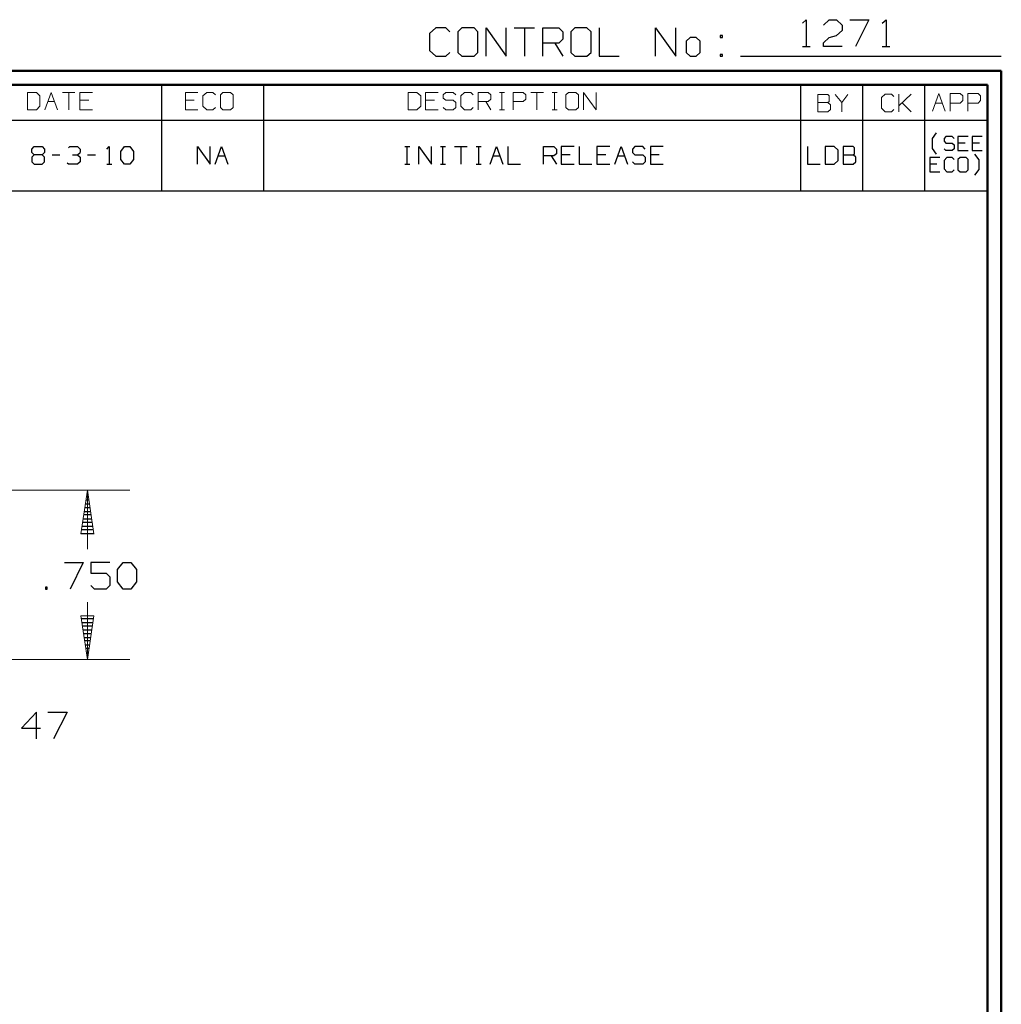
# Model space of a CAD drawing. Units: inches. Extents: x -3.57 to 3.55, y -2.65 to 2.9.
# Drawn here: x 0.91 to 3.55, y 0.24 to 2.9 of the extents above; entities that cross this region are included whole.
import ezdxf

# ---------------------------------------------------------------- set-up
doc = ezdxf.new("R2010")
doc.units = ezdxf.units.IN
doc.header["$MEASUREMENT"] = 0
doc.layers.add('Layer 1', color=7, linetype='Continuous')

msp = doc.modelspace()

# ---------------------------------------------------------------- linework, layer by layer
at = {"layer": 'Layer 1', "lineweight": 25}
for points in [[(3.0167, 2.8875), (3.0167, 2.8875), (3.0264, 2.8972), (3.0264, 2.8972)], [(3.0264, 2.8972), (3.0264, 2.8972), (3.0264, 2.825), (3.0264, 2.825)], [(3.0729, 2.8826), (3.0729, 2.8826), (3.0882, 2.8972), (3.0882, 2.8972)], [(3.0882, 2.8972), (3.0882, 2.8972), (3.1083, 2.8972), (3.1083, 2.8972)], [(3.1083, 2.8972), (3.1083, 2.8972), (3.1236, 2.8826), (3.1236, 2.8826)], [(3.1444, 2.8972), (3.1444, 2.8972), (3.1951, 2.8972), (3.1951, 2.8972)], [(3.1951, 2.8972), (3.1951, 2.8972), (3.1597, 2.825), (3.1597, 2.825)], [(3.2313, 2.8875), (3.2313, 2.8875), (3.2417, 2.8972), (3.2417, 2.8972)], [(3.2417, 2.8972), (3.2417, 2.8972), (3.2417, 2.825), (3.2417, 2.825)], [(2.0285, 2.875), (2.0285, 2.875), (2.0118, 2.8597), (2.0118, 2.8597)], [(2.0556, 2.875), (2.0556, 2.875), (2.0285, 2.875), (2.0285, 2.875)], [(2.0667, 2.8646), (2.0667, 2.8646), (2.0556, 2.875), (2.0556, 2.875)], [(2.0993, 2.875), (2.0993, 2.875), (2.0882, 2.8646), (2.0882, 2.8646)], [(2.1319, 2.875), (2.1319, 2.875), (2.0993, 2.875), (2.0993, 2.875)], [(2.1424, 2.8646), (2.1424, 2.8646), (2.1319, 2.875), (2.1319, 2.875)], [(2.1646, 2.7986), (2.1646, 2.7986), (2.1646, 2.875), (2.1646, 2.875)], [(2.1646, 2.875), (2.1646, 2.875), (2.2188, 2.7986), (2.2188, 2.7986)], [(2.2188, 2.7986), (2.2188, 2.7986), (2.2188, 2.875), (2.2188, 2.875)], [(2.2403, 2.875), (2.2403, 2.875), (2.2944, 2.875), (2.2944, 2.875)], [(2.2674, 2.875), (2.2674, 2.875), (2.2674, 2.7986), (2.2674, 2.7986)], [(2.3167, 2.7986), (2.3167, 2.7986), (2.3167, 2.875), (2.3167, 2.875)], [(2.3167, 2.875), (2.3167, 2.875), (2.3604, 2.875), (2.3604, 2.875)], [(2.3604, 2.875), (2.3604, 2.875), (2.3708, 2.8646), (2.3708, 2.8646)], [(2.4035, 2.875), (2.4035, 2.875), (2.3924, 2.8646), (2.3924, 2.8646)], [(2.4361, 2.875), (2.4361, 2.875), (2.4035, 2.875), (2.4035, 2.875)], [(2.4472, 2.8646), (2.4472, 2.8646), (2.4361, 2.875), (2.4361, 2.875)], [(2.4688, 2.875), (2.4688, 2.875), (2.4688, 2.7986), (2.4688, 2.7986)], [(2.6208, 2.7986), (2.6208, 2.7986), (2.6208, 2.875), (2.6208, 2.875)], [(2.6208, 2.875), (2.6208, 2.875), (2.6757, 2.7986), (2.6757, 2.7986)], [(2.6757, 2.7986), (2.6757, 2.7986), (2.6757, 2.875), (2.6757, 2.875)], [(3.1236, 2.8681), (3.1236, 2.8681), (3.1083, 2.8542), (3.1083, 2.8542)], [(3.1236, 2.8826), (3.1236, 2.8826), (3.1236, 2.8681), (3.1236, 2.8681)], [(2.0118, 2.8597), (2.0118, 2.8597), (2.0118, 2.8139), (2.0118, 2.8139)], [(2.0882, 2.8646), (2.0882, 2.8646), (2.0882, 2.809), (2.0882, 2.809)], [(2.1424, 2.809), (2.1424, 2.809), (2.1424, 2.8646), (2.1424, 2.8646)], [(2.3708, 2.8444), (2.3708, 2.8444), (2.3604, 2.834), (2.3604, 2.834)], [(2.3708, 2.8646), (2.3708, 2.8646), (2.3708, 2.8444), (2.3708, 2.8444)], [(2.3924, 2.8646), (2.3924, 2.8646), (2.3924, 2.809), (2.3924, 2.809)], [(2.4472, 2.809), (2.4472, 2.809), (2.4472, 2.8646), (2.4472, 2.8646)], [(2.7139, 2.8493), (2.7139, 2.8493), (2.7028, 2.8389), (2.7028, 2.8389)], [(2.7299, 2.8493), (2.7299, 2.8493), (2.7139, 2.8493), (2.7139, 2.8493)], [(2.741, 2.8389), (2.741, 2.8389), (2.7299, 2.8493), (2.7299, 2.8493)], [(2.8007, 2.8542), (2.8007, 2.8542), (2.7951, 2.8542), (2.7951, 2.8542)], [(2.7951, 2.8542), (2.7951, 2.8542), (2.7951, 2.8493), (2.7951, 2.8493)], [(2.7951, 2.8493), (2.7951, 2.8493), (2.8007, 2.8493), (2.8007, 2.8493)], [(2.8007, 2.8493), (2.8007, 2.8493), (2.8007, 2.8542), (2.8007, 2.8542)], [(3.0729, 2.8347), (3.0729, 2.8347), (3.0882, 2.8493), (3.0882, 2.8493)], [(3.0882, 2.8493), (3.0882, 2.8493), (3.1083, 2.8542), (3.1083, 2.8542)], [(2.0118, 2.8139), (2.0118, 2.8139), (2.0285, 2.7986), (2.0285, 2.7986)], [(2.3604, 2.834), (2.3604, 2.834), (2.3167, 2.834), (2.3167, 2.834)], [(2.3493, 2.834), (2.3493, 2.834), (2.3708, 2.7986), (2.3708, 2.7986)], [(2.7028, 2.8389), (2.7028, 2.8389), (2.7028, 2.809), (2.7028, 2.809)], [(2.741, 2.809), (2.741, 2.809), (2.741, 2.8389), (2.741, 2.8389)], [(3.0167, 2.825), (3.0167, 2.825), (3.0368, 2.825), (3.0368, 2.825)], [(3.0729, 2.825), (3.0729, 2.825), (3.0729, 2.8347), (3.0729, 2.8347)], [(3.1236, 2.825), (3.1236, 2.825), (3.0729, 2.825), (3.0729, 2.825)], [(3.2313, 2.825), (3.2313, 2.825), (3.2521, 2.825), (3.2521, 2.825)], [(2.0285, 2.7986), (2.0285, 2.7986), (2.0556, 2.7986), (2.0556, 2.7986)], [(2.0556, 2.7986), (2.0556, 2.7986), (2.0667, 2.809), (2.0667, 2.809)], [(2.0882, 2.809), (2.0882, 2.809), (2.0993, 2.7986), (2.0993, 2.7986)], [(2.0993, 2.7986), (2.0993, 2.7986), (2.1319, 2.7986), (2.1319, 2.7986)], [(2.1319, 2.7986), (2.1319, 2.7986), (2.1424, 2.809), (2.1424, 2.809)], [(2.3924, 2.809), (2.3924, 2.809), (2.4035, 2.7986), (2.4035, 2.7986)], [(2.4035, 2.7986), (2.4035, 2.7986), (2.4361, 2.7986), (2.4361, 2.7986)], [(2.4361, 2.7986), (2.4361, 2.7986), (2.4472, 2.809), (2.4472, 2.809)], [(2.4688, 2.7986), (2.4688, 2.7986), (2.5229, 2.7986), (2.5229, 2.7986)], [(2.7028, 2.809), (2.7028, 2.809), (2.7139, 2.7986), (2.7139, 2.7986)], [(2.7139, 2.7986), (2.7139, 2.7986), (2.7299, 2.7986), (2.7299, 2.7986)], [(2.7299, 2.7986), (2.7299, 2.7986), (2.741, 2.809), (2.741, 2.809)], [(2.8007, 2.8035), (2.8007, 2.8035), (2.7951, 2.8035), (2.7951, 2.8035)], [(2.7951, 2.8035), (2.7951, 2.8035), (2.7951, 2.7986), (2.7951, 2.7986)], [(2.7951, 2.7986), (2.7951, 2.7986), (2.8007, 2.7986), (2.8007, 2.7986)], [(2.8007, 2.7986), (2.8007, 2.7986), (2.8007, 2.8035), (2.8007, 2.8035)], [(2.85, 2.7986), (2.85, 2.7986), (3.5521, 2.7986), (3.5521, 2.7986)], [(1.291, 2.6264), (1.291, 2.6264), (1.291, 2.7215), (1.291, 2.7215)], [(1.5653, 2.6264), (1.5653, 2.6264), (1.5653, 2.7215), (1.5653, 2.7215)], [(3.0118, 2.6264), (3.0118, 2.6264), (3.0118, 2.7215), (3.0118, 2.7215)], [(3.1792, 2.6264), (3.1792, 2.6264), (3.1792, 2.7215), (3.1792, 2.7215)], [(3.3465, 2.6264), (3.3465, 2.6264), (3.3465, 2.7215), (3.3465, 2.7215)], [(3.5139, 2.7215), (3.5139, 2.7215), (3.5139, 2.7215), (3.5139, 2.7215)], [(0.659, 2.6264), (0.659, 2.6264), (3.5146, 2.6264), (3.5146, 2.6264)], [(1.291, 2.4361), (1.291, 2.4361), (1.291, 2.6264), (1.291, 2.6264)], [(1.5653, 2.4361), (1.5653, 2.4361), (1.5653, 2.6264), (1.5653, 2.6264)], [(3.0118, 2.4361), (3.0118, 2.4361), (3.0118, 2.6264), (3.0118, 2.6264)], [(3.1792, 2.4361), (3.1792, 2.4361), (3.1792, 2.6264), (3.1792, 2.6264)], [(3.3465, 2.4361), (3.3465, 2.4361), (3.3465, 2.6264), (3.3465, 2.6264)], [(3.3667, 2.5771), (3.3667, 2.5771), (3.3778, 2.5924), (3.3778, 2.5924)], [(3.3667, 2.55), (3.3667, 2.55), (3.3667, 2.5771), (3.3667, 2.5771)], [(3.4028, 2.5826), (3.4028, 2.5826), (3.3979, 2.5771), (3.3979, 2.5771)], [(3.3979, 2.5771), (3.3979, 2.5771), (3.3979, 2.5701), (3.3979, 2.5701)], [(3.4194, 2.5826), (3.4194, 2.5826), (3.4028, 2.5826), (3.4028, 2.5826)], [(3.425, 2.5771), (3.425, 2.5771), (3.4194, 2.5826), (3.4194, 2.5826)], [(3.4625, 2.5826), (3.4625, 2.5826), (3.4354, 2.5826), (3.4354, 2.5826)], [(3.4354, 2.5826), (3.4354, 2.5826), (3.4354, 2.5444), (3.4354, 2.5444)], [(3.5007, 2.5826), (3.5007, 2.5826), (3.4736, 2.5826), (3.4736, 2.5826)], [(3.4736, 2.5826), (3.4736, 2.5826), (3.4736, 2.5444), (3.4736, 2.5444)], [(0.9403, 2.5486), (0.9403, 2.5486), (0.9472, 2.5556), (0.9472, 2.5556)], [(0.9403, 2.5396), (0.9403, 2.5396), (0.9403, 2.5486), (0.9403, 2.5486)], [(0.9472, 2.5556), (0.9472, 2.5556), (0.9681, 2.5556), (0.9681, 2.5556)], [(0.9681, 2.5556), (0.9681, 2.5556), (0.975, 2.5486), (0.975, 2.5486)], [(0.975, 2.5486), (0.975, 2.5486), (0.975, 2.5396), (0.975, 2.5396)], [(1.0396, 2.5521), (1.0396, 2.5521), (1.0431, 2.5556), (1.0431, 2.5556)], [(1.0431, 2.5556), (1.0431, 2.5556), (1.0639, 2.5556), (1.0639, 2.5556)], [(1.0639, 2.5556), (1.0639, 2.5556), (1.0708, 2.5486), (1.0708, 2.5486)], [(1.0708, 2.5486), (1.0708, 2.5486), (1.0708, 2.5396), (1.0708, 2.5396)], [(1.1424, 2.5486), (1.1424, 2.5486), (1.1493, 2.5556), (1.1493, 2.5556)], [(1.1493, 2.5556), (1.1493, 2.5556), (1.1493, 2.5076), (1.1493, 2.5076)], [(1.1806, 2.5424), (1.1806, 2.5424), (1.1903, 2.5556), (1.1903, 2.5556)], [(1.1903, 2.5556), (1.1903, 2.5556), (1.2042, 2.5556), (1.2042, 2.5556)], [(1.2042, 2.5556), (1.2042, 2.5556), (1.2146, 2.5424), (1.2146, 2.5424)], [(1.3868, 2.5076), (1.3868, 2.5076), (1.3868, 2.5556), (1.3868, 2.5556)], [(1.3868, 2.5556), (1.3868, 2.5556), (1.4208, 2.5076), (1.4208, 2.5076)], [(1.4208, 2.5076), (1.4208, 2.5076), (1.4208, 2.5556), (1.4208, 2.5556)], [(1.4347, 2.5076), (1.4347, 2.5076), (1.4514, 2.5556), (1.4514, 2.5556)], [(1.4514, 2.5556), (1.4514, 2.5556), (1.4688, 2.5076), (1.4688, 2.5076)], [(1.9451, 2.5556), (1.9451, 2.5556), (1.959, 2.5556), (1.959, 2.5556)], [(1.9521, 2.5076), (1.9521, 2.5076), (1.9521, 2.5556), (1.9521, 2.5556)], [(1.9833, 2.5076), (1.9833, 2.5076), (1.9833, 2.5556), (1.9833, 2.5556)], [(1.9833, 2.5556), (1.9833, 2.5556), (2.0174, 2.5076), (2.0174, 2.5076)], [(2.0174, 2.5076), (2.0174, 2.5076), (2.0174, 2.5556), (2.0174, 2.5556)], [(2.0417, 2.5556), (2.0417, 2.5556), (2.0549, 2.5556), (2.0549, 2.5556)], [(2.0479, 2.5076), (2.0479, 2.5076), (2.0479, 2.5556), (2.0479, 2.5556)], [(2.0792, 2.5556), (2.0792, 2.5556), (2.1132, 2.5556), (2.1132, 2.5556)], [(2.0965, 2.5556), (2.0965, 2.5556), (2.0965, 2.5076), (2.0965, 2.5076)], [(2.1375, 2.5556), (2.1375, 2.5556), (2.1514, 2.5556), (2.1514, 2.5556)], [(2.1444, 2.5076), (2.1444, 2.5076), (2.1444, 2.5556), (2.1444, 2.5556)], [(2.175, 2.5076), (2.175, 2.5076), (2.1924, 2.5556), (2.1924, 2.5556)], [(2.1924, 2.5556), (2.1924, 2.5556), (2.209, 2.5076), (2.209, 2.5076)], [(2.2229, 2.5556), (2.2229, 2.5556), (2.2229, 2.5076), (2.2229, 2.5076)], [(2.3188, 2.5076), (2.3188, 2.5076), (2.3188, 2.5556), (2.3188, 2.5556)], [(2.3188, 2.5556), (2.3188, 2.5556), (2.3465, 2.5556), (2.3465, 2.5556)], [(2.3465, 2.5556), (2.3465, 2.5556), (2.3535, 2.5486), (2.3535, 2.5486)], [(2.3535, 2.5486), (2.3535, 2.5486), (2.3535, 2.5361), (2.3535, 2.5361)], [(2.4014, 2.5556), (2.4014, 2.5556), (2.3667, 2.5556), (2.3667, 2.5556)], [(2.3667, 2.5556), (2.3667, 2.5556), (2.3667, 2.5076), (2.3667, 2.5076)], [(2.4146, 2.5556), (2.4146, 2.5556), (2.4146, 2.5076), (2.4146, 2.5076)], [(2.4972, 2.5556), (2.4972, 2.5556), (2.4625, 2.5556), (2.4625, 2.5556)], [(2.4625, 2.5556), (2.4625, 2.5556), (2.4625, 2.5076), (2.4625, 2.5076)], [(2.5111, 2.5076), (2.5111, 2.5076), (2.5278, 2.5556), (2.5278, 2.5556)], [(2.5278, 2.5556), (2.5278, 2.5556), (2.5451, 2.5076), (2.5451, 2.5076)], [(2.5653, 2.5556), (2.5653, 2.5556), (2.559, 2.5486), (2.559, 2.5486)], [(2.559, 2.5486), (2.559, 2.5486), (2.559, 2.5396), (2.559, 2.5396)], [(2.5861, 2.5556), (2.5861, 2.5556), (2.5653, 2.5556), (2.5653, 2.5556)], [(2.5931, 2.5486), (2.5931, 2.5486), (2.5861, 2.5556), (2.5861, 2.5556)], [(2.641, 2.5556), (2.641, 2.5556), (2.6069, 2.5556), (2.6069, 2.5556)], [(2.6069, 2.5556), (2.6069, 2.5556), (2.6069, 2.5076), (2.6069, 2.5076)], [(3.0299, 2.5556), (3.0299, 2.5556), (3.0299, 2.5076), (3.0299, 2.5076)], [(3.1021, 2.5556), (3.1021, 2.5556), (3.0778, 2.5556), (3.0778, 2.5556)], [(3.0778, 2.5556), (3.0778, 2.5556), (3.0778, 2.5076), (3.0778, 2.5076)], [(3.1125, 2.5458), (3.1125, 2.5458), (3.1021, 2.5556), (3.1021, 2.5556)], [(3.1535, 2.5556), (3.1535, 2.5556), (3.1257, 2.5556), (3.1257, 2.5556)], [(3.1257, 2.5556), (3.1257, 2.5556), (3.1257, 2.5076), (3.1257, 2.5076)], [(3.1569, 2.5521), (3.1569, 2.5521), (3.1535, 2.5556), (3.1535, 2.5556)], [(3.1569, 2.5361), (3.1569, 2.5361), (3.1569, 2.5521), (3.1569, 2.5521)], [(3.3778, 2.5347), (3.3778, 2.5347), (3.3667, 2.55), (3.3667, 2.55)], [(3.3979, 2.5701), (3.3979, 2.5701), (3.4028, 2.5646), (3.4028, 2.5646)], [(3.4028, 2.5444), (3.4028, 2.5444), (3.3979, 2.5493), (3.3979, 2.5493)], [(3.4028, 2.5646), (3.4028, 2.5646), (3.4194, 2.5646), (3.4194, 2.5646)], [(3.4194, 2.5646), (3.4194, 2.5646), (3.425, 2.5597), (3.425, 2.5597)], [(3.425, 2.5493), (3.425, 2.5493), (3.4194, 2.5444), (3.4194, 2.5444)], [(3.425, 2.5597), (3.425, 2.5597), (3.425, 2.5493), (3.425, 2.5493)], [(3.4549, 2.5646), (3.4549, 2.5646), (3.4354, 2.5646), (3.4354, 2.5646)], [(3.4931, 2.5646), (3.4931, 2.5646), (3.4736, 2.5646), (3.4736, 2.5646)], [(0.9472, 2.5326), (0.9472, 2.5326), (0.9403, 2.5396), (0.9403, 2.5396)], [(0.9472, 2.5326), (0.9472, 2.5326), (0.9403, 2.5264), (0.9403, 2.5264)], [(0.9403, 2.5264), (0.9403, 2.5264), (0.9403, 2.5139), (0.9403, 2.5139)], [(0.9681, 2.5326), (0.9681, 2.5326), (0.9472, 2.5326), (0.9472, 2.5326)], [(0.975, 2.5396), (0.975, 2.5396), (0.9681, 2.5326), (0.9681, 2.5326)], [(0.975, 2.5264), (0.975, 2.5264), (0.9681, 2.5326), (0.9681, 2.5326)], [(0.975, 2.5139), (0.975, 2.5139), (0.975, 2.5264), (0.975, 2.5264)], [(0.9951, 2.5326), (0.9951, 2.5326), (1.016, 2.5326), (1.016, 2.5326)], [(1.05, 2.5326), (1.05, 2.5326), (1.0639, 2.5326), (1.0639, 2.5326)], [(1.0639, 2.5326), (1.0639, 2.5326), (1.0708, 2.5396), (1.0708, 2.5396)], [(1.0639, 2.5326), (1.0639, 2.5326), (1.0708, 2.5264), (1.0708, 2.5264)], [(1.0708, 2.5264), (1.0708, 2.5264), (1.0708, 2.5139), (1.0708, 2.5139)], [(1.091, 2.5326), (1.091, 2.5326), (1.1118, 2.5326), (1.1118, 2.5326)], [(1.1806, 2.5201), (1.1806, 2.5201), (1.1806, 2.5424), (1.1806, 2.5424)], [(1.2146, 2.5424), (1.2146, 2.5424), (1.2146, 2.5201), (1.2146, 2.5201)], [(1.4424, 2.5299), (1.4424, 2.5299), (1.4611, 2.5299), (1.4611, 2.5299)], [(2.1833, 2.5299), (2.1833, 2.5299), (2.2014, 2.5299), (2.2014, 2.5299)], [(2.3465, 2.5299), (2.3465, 2.5299), (2.3188, 2.5299), (2.3188, 2.5299)], [(2.3396, 2.5299), (2.3396, 2.5299), (2.3535, 2.5076), (2.3535, 2.5076)], [(2.3535, 2.5361), (2.3535, 2.5361), (2.3465, 2.5299), (2.3465, 2.5299)], [(2.391, 2.5326), (2.391, 2.5326), (2.3667, 2.5326), (2.3667, 2.5326)], [(2.4868, 2.5326), (2.4868, 2.5326), (2.4625, 2.5326), (2.4625, 2.5326)], [(2.5188, 2.5299), (2.5188, 2.5299), (2.5368, 2.5299), (2.5368, 2.5299)], [(2.559, 2.5396), (2.559, 2.5396), (2.5653, 2.5326), (2.5653, 2.5326)], [(2.5653, 2.5326), (2.5653, 2.5326), (2.5861, 2.5326), (2.5861, 2.5326)], [(2.5861, 2.5326), (2.5861, 2.5326), (2.5931, 2.5264), (2.5931, 2.5264)], [(2.5931, 2.5264), (2.5931, 2.5264), (2.5931, 2.5139), (2.5931, 2.5139)], [(2.6306, 2.5326), (2.6306, 2.5326), (2.6069, 2.5326), (2.6069, 2.5326)], [(3.1125, 2.5174), (3.1125, 2.5174), (3.1125, 2.5458), (3.1125, 2.5458)], [(3.1257, 2.5326), (3.1257, 2.5326), (3.1535, 2.5326), (3.1535, 2.5326)], [(3.1535, 2.5326), (3.1535, 2.5326), (3.1569, 2.5361), (3.1569, 2.5361)], [(3.1604, 2.5264), (3.1604, 2.5264), (3.1535, 2.5326), (3.1535, 2.5326)], [(3.1604, 2.5139), (3.1604, 2.5139), (3.1604, 2.5264), (3.1604, 2.5264)], [(3.3868, 2.5257), (3.3868, 2.5257), (3.3597, 2.5257), (3.3597, 2.5257)], [(3.3597, 2.5257), (3.3597, 2.5257), (3.3597, 2.4875), (3.3597, 2.4875)], [(3.4056, 2.5257), (3.4056, 2.5257), (3.3979, 2.5181), (3.3979, 2.5181)], [(3.4194, 2.5444), (3.4194, 2.5444), (3.4028, 2.5444), (3.4028, 2.5444)], [(3.4194, 2.5257), (3.4194, 2.5257), (3.4056, 2.5257), (3.4056, 2.5257)], [(3.425, 2.5201), (3.425, 2.5201), (3.4194, 2.5257), (3.4194, 2.5257)], [(3.4354, 2.5444), (3.4354, 2.5444), (3.4625, 2.5444), (3.4625, 2.5444)], [(3.441, 2.5257), (3.441, 2.5257), (3.4354, 2.5201), (3.4354, 2.5201)], [(3.4576, 2.5257), (3.4576, 2.5257), (3.441, 2.5257), (3.441, 2.5257)], [(3.4625, 2.5201), (3.4625, 2.5201), (3.4576, 2.5257), (3.4576, 2.5257)], [(3.4736, 2.5444), (3.4736, 2.5444), (3.5007, 2.5444), (3.5007, 2.5444)], [(3.4924, 2.5194), (3.4924, 2.5194), (3.4806, 2.5347), (3.4806, 2.5347)], [(0.9403, 2.5139), (0.9403, 2.5139), (0.9472, 2.5076), (0.9472, 2.5076)], [(0.9472, 2.5076), (0.9472, 2.5076), (0.9681, 2.5076), (0.9681, 2.5076)], [(0.9681, 2.5076), (0.9681, 2.5076), (0.975, 2.5139), (0.975, 2.5139)], [(1.0396, 2.5076), (1.0396, 2.5076), (1.0361, 2.5104), (1.0361, 2.5104)], [(1.0639, 2.5076), (1.0639, 2.5076), (1.0396, 2.5076), (1.0396, 2.5076)], [(1.0708, 2.5139), (1.0708, 2.5139), (1.0639, 2.5076), (1.0639, 2.5076)], [(1.1424, 2.5076), (1.1424, 2.5076), (1.1563, 2.5076), (1.1563, 2.5076)], [(1.1903, 2.5076), (1.1903, 2.5076), (1.1806, 2.5201), (1.1806, 2.5201)], [(1.2042, 2.5076), (1.2042, 2.5076), (1.1903, 2.5076), (1.1903, 2.5076)], [(1.2146, 2.5201), (1.2146, 2.5201), (1.2042, 2.5076), (1.2042, 2.5076)], [(1.9451, 2.5076), (1.9451, 2.5076), (1.959, 2.5076), (1.959, 2.5076)], [(2.0417, 2.5076), (2.0417, 2.5076), (2.0549, 2.5076), (2.0549, 2.5076)], [(2.1375, 2.5076), (2.1375, 2.5076), (2.1514, 2.5076), (2.1514, 2.5076)], [(2.2229, 2.5076), (2.2229, 2.5076), (2.2569, 2.5076), (2.2569, 2.5076)], [(2.3667, 2.5076), (2.3667, 2.5076), (2.4014, 2.5076), (2.4014, 2.5076)], [(2.4146, 2.5076), (2.4146, 2.5076), (2.4493, 2.5076), (2.4493, 2.5076)], [(2.4625, 2.5076), (2.4625, 2.5076), (2.4972, 2.5076), (2.4972, 2.5076)], [(2.5653, 2.5076), (2.5653, 2.5076), (2.559, 2.5139), (2.559, 2.5139)], [(2.5861, 2.5076), (2.5861, 2.5076), (2.5653, 2.5076), (2.5653, 2.5076)], [(2.5931, 2.5139), (2.5931, 2.5139), (2.5861, 2.5076), (2.5861, 2.5076)], [(2.6069, 2.5076), (2.6069, 2.5076), (2.641, 2.5076), (2.641, 2.5076)], [(3.0299, 2.5076), (3.0299, 2.5076), (3.0646, 2.5076), (3.0646, 2.5076)], [(3.0778, 2.5076), (3.0778, 2.5076), (3.1021, 2.5076), (3.1021, 2.5076)], [(3.1021, 2.5076), (3.1021, 2.5076), (3.1125, 2.5174), (3.1125, 2.5174)], [(3.1257, 2.5076), (3.1257, 2.5076), (3.1535, 2.5076), (3.1535, 2.5076)], [(3.1535, 2.5076), (3.1535, 2.5076), (3.1604, 2.5139), (3.1604, 2.5139)], [(3.3785, 2.5076), (3.3785, 2.5076), (3.3597, 2.5076), (3.3597, 2.5076)], [(3.3979, 2.5181), (3.3979, 2.5181), (3.3979, 2.4951), (3.3979, 2.4951)], [(3.3979, 2.4951), (3.3979, 2.4951), (3.4056, 2.4875), (3.4056, 2.4875)], [(3.4354, 2.5201), (3.4354, 2.5201), (3.4354, 2.4924), (3.4354, 2.4924)], [(3.4625, 2.4924), (3.4625, 2.4924), (3.4625, 2.5201), (3.4625, 2.5201)], [(3.4924, 2.4931), (3.4924, 2.4931), (3.4924, 2.5194), (3.4924, 2.5194)], [(3.3597, 2.4875), (3.3597, 2.4875), (3.3868, 2.4875), (3.3868, 2.4875)], [(3.4056, 2.4875), (3.4056, 2.4875), (3.4194, 2.4875), (3.4194, 2.4875)], [(3.4194, 2.4875), (3.4194, 2.4875), (3.425, 2.4924), (3.425, 2.4924)], [(3.4354, 2.4924), (3.4354, 2.4924), (3.441, 2.4875), (3.441, 2.4875)], [(3.441, 2.4875), (3.441, 2.4875), (3.4576, 2.4875), (3.4576, 2.4875)], [(3.4576, 2.4875), (3.4576, 2.4875), (3.4625, 2.4924), (3.4625, 2.4924)], [(3.4806, 2.4778), (3.4806, 2.4778), (3.4924, 2.4931), (3.4924, 2.4931)], [(0.659, 2.4361), (0.659, 2.4361), (3.5146, 2.4361), (3.5146, 2.4361)], [(1.091, 1.6222), (1.091, 1.6222), (1.0889, 1.6222), (1.0889, 1.6222)], [(1.0847, 1.5924), (1.0847, 1.5924), (1.0958, 1.5924), (1.0958, 1.5924)], [(1.0944, 1.6021), (1.0944, 1.6021), (1.0861, 1.6021), (1.0861, 1.6021)], [(1.0875, 1.6125), (1.0875, 1.6125), (1.0924, 1.6125), (1.0924, 1.6125)], [(1.0813, 1.5722), (1.0813, 1.5722), (1.0986, 1.5722), (1.0986, 1.5722)], [(1.0972, 1.5819), (1.0972, 1.5819), (1.0826, 1.5819), (1.0826, 1.5819)], [(1.1035, 1.5424), (1.1035, 1.5424), (1.0771, 1.5424), (1.0771, 1.5424)], [(1.0785, 1.5521), (1.0785, 1.5521), (1.1021, 1.5521), (1.1021, 1.5521)], [(1.1, 1.5625), (1.1, 1.5625), (1.0799, 1.5625), (1.0799, 1.5625)], [(1.1063, 1.5222), (1.1063, 1.5222), (1.0743, 1.5222), (1.0743, 1.5222)], [(1.0757, 1.5319), (1.0757, 1.5319), (1.1049, 1.5319), (1.1049, 1.5319)], [(1.0729, 1.5125), (1.0729, 1.5125), (1.1083, 1.5125), (1.1083, 1.5125)], [(1.0285, 1.434), (1.0285, 1.434), (1.0792, 1.434), (1.0792, 1.434)], [(1.0792, 1.434), (1.0792, 1.434), (1.0438, 1.3625), (1.0438, 1.3625)], [(1.1507, 1.434), (1.1507, 1.434), (1.1, 1.434), (1.1, 1.434)], [(1.1, 1.434), (1.1, 1.434), (1.1, 1.4056), (1.1, 1.4056)], [(1.1715, 1.4153), (1.1715, 1.4153), (1.1868, 1.434), (1.1868, 1.434)], [(1.1868, 1.434), (1.1868, 1.434), (1.2069, 1.434), (1.2069, 1.434)], [(1.2069, 1.434), (1.2069, 1.434), (1.2222, 1.4153), (1.2222, 1.4153)], [(1.1715, 1.3819), (1.1715, 1.3819), (1.1715, 1.4153), (1.1715, 1.4153)], [(1.2222, 1.4153), (1.2222, 1.4153), (1.2222, 1.3819), (1.2222, 1.3819)], [(1.1, 1.4056), (1.1, 1.4056), (1.141, 1.4056), (1.141, 1.4056)], [(1.141, 1.4056), (1.141, 1.4056), (1.1507, 1.3958), (1.1507, 1.3958)], [(1.1507, 1.3958), (1.1507, 1.3958), (1.1507, 1.3722), (1.1507, 1.3722)], [(1.1868, 1.3625), (1.1868, 1.3625), (1.1715, 1.3819), (1.1715, 1.3819)], [(1.2222, 1.3819), (1.2222, 1.3819), (1.2069, 1.3625), (1.2069, 1.3625)], [(0.9819, 1.3674), (0.9819, 1.3674), (0.9771, 1.3674), (0.9771, 1.3674)], [(0.9771, 1.3674), (0.9771, 1.3674), (0.9771, 1.3625), (0.9771, 1.3625)], [(0.9771, 1.3625), (0.9771, 1.3625), (0.9819, 1.3625), (0.9819, 1.3625)], [(0.9819, 1.3625), (0.9819, 1.3625), (0.9819, 1.3674), (0.9819, 1.3674)], [(1.1097, 1.3625), (1.1097, 1.3625), (1.1, 1.3722), (1.1, 1.3722)], [(1.141, 1.3625), (1.141, 1.3625), (1.1097, 1.3625), (1.1097, 1.3625)], [(1.1507, 1.3722), (1.1507, 1.3722), (1.141, 1.3625), (1.141, 1.3625)], [(1.2069, 1.3625), (1.2069, 1.3625), (1.1868, 1.3625), (1.1868, 1.3625)], [(1.1069, 1.2826), (1.1069, 1.2826), (1.0736, 1.2826), (1.0736, 1.2826)], [(1.075, 1.2729), (1.075, 1.2729), (1.1056, 1.2729), (1.1056, 1.2729)], [(1.1035, 1.2625), (1.1035, 1.2625), (1.0764, 1.2625), (1.0764, 1.2625)], [(1.0778, 1.2528), (1.0778, 1.2528), (1.1021, 1.2528), (1.1021, 1.2528)], [(1.1007, 1.2424), (1.1007, 1.2424), (1.0799, 1.2424), (1.0799, 1.2424)], [(1.0813, 1.2326), (1.0813, 1.2326), (1.0993, 1.2326), (1.0993, 1.2326)], [(1.0979, 1.2229), (1.0979, 1.2229), (1.0826, 1.2229), (1.0826, 1.2229)], [(1.084, 1.2125), (1.084, 1.2125), (1.0958, 1.2125), (1.0958, 1.2125)], [(1.0944, 1.2028), (1.0944, 1.2028), (1.0854, 1.2028), (1.0854, 1.2028)], [(1.0868, 1.1924), (1.0868, 1.1924), (1.0931, 1.1924), (1.0931, 1.1924)], [(1.0917, 1.1826), (1.0917, 1.1826), (1.0882, 1.1826), (1.0882, 1.1826)], [(1.0903, 1.1729), (1.0903, 1.1729), (1.0903, 1.1729), (1.0903, 1.1729)], [(0.9535, 1.0306), (0.9535, 1.0306), (0.9125, 0.9875), (0.9125, 0.9875)], [(0.9535, 0.959), (0.9535, 0.959), (0.9535, 1.0306), (0.9535, 1.0306)], [(0.984, 1.0306), (0.984, 1.0306), (1.0354, 1.0306), (1.0354, 1.0306)], [(1.0354, 1.0306), (1.0354, 1.0306), (0.9993, 0.959), (0.9993, 0.959)], [(0.9125, 0.9875), (0.9125, 0.9875), (0.9639, 0.9875), (0.9639, 0.9875)]]:
    msp.add_open_spline(points, degree=3, dxfattribs=at)
at = {"layer": 'Layer 1', "lineweight": 50}
for points in [[(3.5521, 2.7597), (3.5521, 2.7597), (-3.5667, 2.7597), (-3.5667, 2.7597)], [(3.5521, 2.7597), (3.5521, 2.7597), (3.5521, -2.6458), (3.5521, -2.6458)], [(3.5146, 2.7215), (3.5146, 2.7215), (-3.5285, 2.7215), (-3.5285, 2.7215)], [(3.5146, 2.7215), (3.5146, 2.7215), (3.5146, -2.6076), (3.5146, -2.6076)]]:
    msp.add_open_spline(points, degree=3, dxfattribs=at)
at = {"layer": 'Layer 1', "lineweight": 9}
for points in [[(0.9528, 2.7014), (0.9528, 2.7014), (0.9292, 2.7014), (0.9292, 2.7014)], [(0.9292, 2.7014), (0.9292, 2.7014), (0.9292, 2.6542), (0.9292, 2.6542)], [(0.9625, 2.6924), (0.9625, 2.6924), (0.9528, 2.7014), (0.9528, 2.7014)], [(0.9625, 2.6639), (0.9625, 2.6639), (0.9625, 2.6924), (0.9625, 2.6924)], [(0.9757, 2.6542), (0.9757, 2.6542), (0.9931, 2.7014), (0.9931, 2.7014)], [(0.9931, 2.7014), (0.9931, 2.7014), (1.0097, 2.6542), (1.0097, 2.6542)], [(1.0229, 2.7014), (1.0229, 2.7014), (1.0569, 2.7014), (1.0569, 2.7014)], [(1.0403, 2.7014), (1.0403, 2.7014), (1.0403, 2.6542), (1.0403, 2.6542)], [(1.1042, 2.7014), (1.1042, 2.7014), (1.0701, 2.7014), (1.0701, 2.7014)], [(1.0701, 2.7014), (1.0701, 2.7014), (1.0701, 2.6542), (1.0701, 2.6542)], [(1.3882, 2.7014), (1.3882, 2.7014), (1.3542, 2.7014), (1.3542, 2.7014)], [(1.3542, 2.7014), (1.3542, 2.7014), (1.3542, 2.6542), (1.3542, 2.6542)], [(1.4118, 2.7014), (1.4118, 2.7014), (1.4014, 2.6924), (1.4014, 2.6924)], [(1.4014, 2.6924), (1.4014, 2.6924), (1.4014, 2.6639), (1.4014, 2.6639)], [(1.4285, 2.7014), (1.4285, 2.7014), (1.4118, 2.7014), (1.4118, 2.7014)], [(1.4354, 2.6951), (1.4354, 2.6951), (1.4285, 2.7014), (1.4285, 2.7014)], [(1.4556, 2.7014), (1.4556, 2.7014), (1.4486, 2.6951), (1.4486, 2.6951)], [(1.4486, 2.6951), (1.4486, 2.6951), (1.4486, 2.6604), (1.4486, 2.6604)], [(1.4757, 2.7014), (1.4757, 2.7014), (1.4556, 2.7014), (1.4556, 2.7014)], [(1.4826, 2.6951), (1.4826, 2.6951), (1.4757, 2.7014), (1.4757, 2.7014)], [(1.4826, 2.6604), (1.4826, 2.6604), (1.4826, 2.6951), (1.4826, 2.6951)], [(1.9778, 2.7014), (1.9778, 2.7014), (1.9542, 2.7014), (1.9542, 2.7014)], [(1.9542, 2.7014), (1.9542, 2.7014), (1.9542, 2.6542), (1.9542, 2.6542)], [(1.9882, 2.6924), (1.9882, 2.6924), (1.9778, 2.7014), (1.9778, 2.7014)], [(1.9882, 2.6639), (1.9882, 2.6639), (1.9882, 2.6924), (1.9882, 2.6924)], [(2.0354, 2.7014), (2.0354, 2.7014), (2.0014, 2.7014), (2.0014, 2.7014)], [(2.0014, 2.7014), (2.0014, 2.7014), (2.0014, 2.6542), (2.0014, 2.6542)], [(2.0556, 2.7014), (2.0556, 2.7014), (2.0486, 2.6951), (2.0486, 2.6951)], [(2.0486, 2.6951), (2.0486, 2.6951), (2.0486, 2.6861), (2.0486, 2.6861)], [(2.0486, 2.6861), (2.0486, 2.6861), (2.0556, 2.6799), (2.0556, 2.6799)], [(2.0757, 2.7014), (2.0757, 2.7014), (2.0556, 2.7014), (2.0556, 2.7014)], [(2.0826, 2.6951), (2.0826, 2.6951), (2.0757, 2.7014), (2.0757, 2.7014)], [(2.1063, 2.7014), (2.1063, 2.7014), (2.0958, 2.6924), (2.0958, 2.6924)], [(2.0958, 2.6924), (2.0958, 2.6924), (2.0958, 2.6639), (2.0958, 2.6639)], [(2.1229, 2.7014), (2.1229, 2.7014), (2.1063, 2.7014), (2.1063, 2.7014)], [(2.1299, 2.6951), (2.1299, 2.6951), (2.1229, 2.7014), (2.1229, 2.7014)], [(2.1431, 2.6542), (2.1431, 2.6542), (2.1431, 2.7014), (2.1431, 2.7014)], [(2.1431, 2.7014), (2.1431, 2.7014), (2.1701, 2.7014), (2.1701, 2.7014)], [(2.1701, 2.7014), (2.1701, 2.7014), (2.1771, 2.6951), (2.1771, 2.6951)], [(2.1771, 2.6826), (2.1771, 2.6826), (2.1701, 2.6764), (2.1701, 2.6764)], [(2.1771, 2.6951), (2.1771, 2.6951), (2.1771, 2.6826), (2.1771, 2.6826)], [(2.2007, 2.7014), (2.2007, 2.7014), (2.2139, 2.7014), (2.2139, 2.7014)], [(2.2069, 2.6542), (2.2069, 2.6542), (2.2069, 2.7014), (2.2069, 2.7014)], [(2.2375, 2.6542), (2.2375, 2.6542), (2.2375, 2.7014), (2.2375, 2.7014)], [(2.2375, 2.7014), (2.2375, 2.7014), (2.2646, 2.7014), (2.2646, 2.7014)], [(2.2646, 2.7014), (2.2646, 2.7014), (2.2715, 2.6951), (2.2715, 2.6951)], [(2.2715, 2.6826), (2.2715, 2.6826), (2.2646, 2.6764), (2.2646, 2.6764)], [(2.2715, 2.6951), (2.2715, 2.6951), (2.2715, 2.6826), (2.2715, 2.6826)], [(2.2847, 2.7014), (2.2847, 2.7014), (2.3188, 2.7014), (2.3188, 2.7014)], [(2.3014, 2.7014), (2.3014, 2.7014), (2.3014, 2.6542), (2.3014, 2.6542)], [(2.3424, 2.7014), (2.3424, 2.7014), (2.3556, 2.7014), (2.3556, 2.7014)], [(2.3486, 2.6542), (2.3486, 2.6542), (2.3486, 2.7014), (2.3486, 2.7014)], [(2.3861, 2.7014), (2.3861, 2.7014), (2.3792, 2.6951), (2.3792, 2.6951)], [(2.3792, 2.6951), (2.3792, 2.6951), (2.3792, 2.6604), (2.3792, 2.6604)], [(2.4063, 2.7014), (2.4063, 2.7014), (2.3861, 2.7014), (2.3861, 2.7014)], [(2.4132, 2.6951), (2.4132, 2.6951), (2.4063, 2.7014), (2.4063, 2.7014)], [(2.4132, 2.6604), (2.4132, 2.6604), (2.4132, 2.6951), (2.4132, 2.6951)], [(2.4264, 2.6542), (2.4264, 2.6542), (2.4264, 2.7014), (2.4264, 2.7014)], [(2.4264, 2.7014), (2.4264, 2.7014), (2.4604, 2.6542), (2.4604, 2.6542)], [(2.4604, 2.6542), (2.4604, 2.6542), (2.4604, 2.7014), (2.4604, 2.7014)], [(3.0847, 2.6958), (3.0847, 2.6958), (3.0576, 2.6958), (3.0576, 2.6958)], [(3.0576, 2.6958), (3.0576, 2.6958), (3.0576, 2.6486), (3.0576, 2.6486)], [(3.0882, 2.6924), (3.0882, 2.6924), (3.0847, 2.6958), (3.0847, 2.6958)], [(3.0882, 2.6764), (3.0882, 2.6764), (3.0882, 2.6924), (3.0882, 2.6924)], [(3.1049, 2.6958), (3.1049, 2.6958), (3.1222, 2.6736), (3.1222, 2.6736)], [(3.1222, 2.6736), (3.1222, 2.6736), (3.1389, 2.6958), (3.1389, 2.6958)], [(3.2389, 2.6965), (3.2389, 2.6965), (3.2292, 2.6875), (3.2292, 2.6875)], [(3.2292, 2.6875), (3.2292, 2.6875), (3.2292, 2.659), (3.2292, 2.659)], [(3.2563, 2.6965), (3.2563, 2.6965), (3.2389, 2.6965), (3.2389, 2.6965)], [(3.2625, 2.6903), (3.2625, 2.6903), (3.2563, 2.6965), (3.2563, 2.6965)], [(3.2764, 2.6493), (3.2764, 2.6493), (3.2764, 2.6965), (3.2764, 2.6965)], [(3.2764, 2.6653), (3.2764, 2.6653), (3.3097, 2.6965), (3.3097, 2.6965)], [(3.3667, 2.6507), (3.3667, 2.6507), (3.384, 2.6979), (3.384, 2.6979)], [(3.384, 2.6979), (3.384, 2.6979), (3.4007, 2.6507), (3.4007, 2.6507)], [(3.4146, 2.6507), (3.4146, 2.6507), (3.4146, 2.6979), (3.4146, 2.6979)], [(3.4146, 2.6979), (3.4146, 2.6979), (3.4417, 2.6979), (3.4417, 2.6979)], [(3.4417, 2.6979), (3.4417, 2.6979), (3.4486, 2.6917), (3.4486, 2.6917)], [(3.4486, 2.6917), (3.4486, 2.6917), (3.4486, 2.6792), (3.4486, 2.6792)], [(3.4618, 2.6507), (3.4618, 2.6507), (3.4618, 2.6979), (3.4618, 2.6979)], [(3.4618, 2.6979), (3.4618, 2.6979), (3.4896, 2.6979), (3.4896, 2.6979)], [(3.4896, 2.6979), (3.4896, 2.6979), (3.4958, 2.6917), (3.4958, 2.6917)], [(3.4958, 2.6917), (3.4958, 2.6917), (3.4958, 2.6792), (3.4958, 2.6792)], [(0.9292, 2.6542), (0.9292, 2.6542), (0.9528, 2.6542), (0.9528, 2.6542)], [(0.9528, 2.6542), (0.9528, 2.6542), (0.9625, 2.6639), (0.9625, 2.6639)], [(0.984, 2.6764), (0.984, 2.6764), (1.0021, 2.6764), (1.0021, 2.6764)], [(1.0938, 2.6799), (1.0938, 2.6799), (1.0701, 2.6799), (1.0701, 2.6799)], [(1.0701, 2.6542), (1.0701, 2.6542), (1.1042, 2.6542), (1.1042, 2.6542)], [(1.3778, 2.6799), (1.3778, 2.6799), (1.3542, 2.6799), (1.3542, 2.6799)], [(1.3542, 2.6542), (1.3542, 2.6542), (1.3882, 2.6542), (1.3882, 2.6542)], [(1.4014, 2.6639), (1.4014, 2.6639), (1.4118, 2.6542), (1.4118, 2.6542)], [(1.4118, 2.6542), (1.4118, 2.6542), (1.4285, 2.6542), (1.4285, 2.6542)], [(1.4285, 2.6542), (1.4285, 2.6542), (1.4354, 2.6604), (1.4354, 2.6604)], [(1.4486, 2.6604), (1.4486, 2.6604), (1.4556, 2.6542), (1.4556, 2.6542)], [(1.4556, 2.6542), (1.4556, 2.6542), (1.4757, 2.6542), (1.4757, 2.6542)], [(1.4757, 2.6542), (1.4757, 2.6542), (1.4826, 2.6604), (1.4826, 2.6604)], [(1.9542, 2.6542), (1.9542, 2.6542), (1.9778, 2.6542), (1.9778, 2.6542)], [(1.9778, 2.6542), (1.9778, 2.6542), (1.9882, 2.6639), (1.9882, 2.6639)], [(2.025, 2.6799), (2.025, 2.6799), (2.0014, 2.6799), (2.0014, 2.6799)], [(2.0014, 2.6542), (2.0014, 2.6542), (2.0354, 2.6542), (2.0354, 2.6542)], [(2.0556, 2.6542), (2.0556, 2.6542), (2.0486, 2.6604), (2.0486, 2.6604)], [(2.0556, 2.6799), (2.0556, 2.6799), (2.0757, 2.6799), (2.0757, 2.6799)], [(2.0757, 2.6542), (2.0757, 2.6542), (2.0556, 2.6542), (2.0556, 2.6542)], [(2.0757, 2.6799), (2.0757, 2.6799), (2.0826, 2.6736), (2.0826, 2.6736)], [(2.0826, 2.6604), (2.0826, 2.6604), (2.0757, 2.6542), (2.0757, 2.6542)], [(2.0826, 2.6736), (2.0826, 2.6736), (2.0826, 2.6604), (2.0826, 2.6604)], [(2.0958, 2.6639), (2.0958, 2.6639), (2.1063, 2.6542), (2.1063, 2.6542)], [(2.1063, 2.6542), (2.1063, 2.6542), (2.1229, 2.6542), (2.1229, 2.6542)], [(2.1229, 2.6542), (2.1229, 2.6542), (2.1299, 2.6604), (2.1299, 2.6604)], [(2.1701, 2.6764), (2.1701, 2.6764), (2.1431, 2.6764), (2.1431, 2.6764)], [(2.1632, 2.6764), (2.1632, 2.6764), (2.1771, 2.6542), (2.1771, 2.6542)], [(2.2007, 2.6542), (2.2007, 2.6542), (2.2139, 2.6542), (2.2139, 2.6542)], [(2.2646, 2.6764), (2.2646, 2.6764), (2.2375, 2.6764), (2.2375, 2.6764)], [(2.3424, 2.6542), (2.3424, 2.6542), (2.3556, 2.6542), (2.3556, 2.6542)], [(2.3792, 2.6604), (2.3792, 2.6604), (2.3861, 2.6542), (2.3861, 2.6542)], [(2.3861, 2.6542), (2.3861, 2.6542), (2.4063, 2.6542), (2.4063, 2.6542)], [(2.4063, 2.6542), (2.4063, 2.6542), (2.4132, 2.6604), (2.4132, 2.6604)], [(3.0576, 2.6736), (3.0576, 2.6736), (3.0847, 2.6736), (3.0847, 2.6736)], [(3.0847, 2.6736), (3.0847, 2.6736), (3.0882, 2.6764), (3.0882, 2.6764)], [(3.0917, 2.6674), (3.0917, 2.6674), (3.0847, 2.6736), (3.0847, 2.6736)], [(3.0847, 2.6486), (3.0847, 2.6486), (3.0917, 2.6549), (3.0917, 2.6549)], [(3.0917, 2.6549), (3.0917, 2.6549), (3.0917, 2.6674), (3.0917, 2.6674)], [(3.1222, 2.6736), (3.1222, 2.6736), (3.1222, 2.6486), (3.1222, 2.6486)], [(3.2292, 2.659), (3.2292, 2.659), (3.2389, 2.6493), (3.2389, 2.6493)], [(3.2563, 2.6493), (3.2563, 2.6493), (3.2625, 2.6556), (3.2625, 2.6556)], [(3.3097, 2.6493), (3.3097, 2.6493), (3.2847, 2.6729), (3.2847, 2.6729)], [(3.375, 2.6722), (3.375, 2.6722), (3.3931, 2.6722), (3.3931, 2.6722)], [(3.4417, 2.6722), (3.4417, 2.6722), (3.4146, 2.6722), (3.4146, 2.6722)], [(3.4486, 2.6792), (3.4486, 2.6792), (3.4417, 2.6722), (3.4417, 2.6722)], [(3.4896, 2.6722), (3.4896, 2.6722), (3.4618, 2.6722), (3.4618, 2.6722)], [(3.4958, 2.6792), (3.4958, 2.6792), (3.4896, 2.6722), (3.4896, 2.6722)], [(3.0576, 2.6486), (3.0576, 2.6486), (3.0847, 2.6486), (3.0847, 2.6486)], [(3.2389, 2.6493), (3.2389, 2.6493), (3.2563, 2.6493), (3.2563, 2.6493)], [(0.4174, 1.6292), (0.4174, 1.6292), (1.2042, 1.6292), (1.2042, 1.6292)], [(1.0903, 1.6292), (1.0903, 1.6292), (1.0903, 1.4701), (1.0903, 1.4701)], [(1.0903, 1.3271), (1.0903, 1.3271), (1.0903, 1.1729), (1.0903, 1.1729)], [(0.4174, 1.1729), (0.4174, 1.1729), (1.2042, 1.1729), (1.2042, 1.1729)]]:
    msp.add_open_spline(points, degree=3, dxfattribs=at)
for points in [[(1.0729, 1.5118), (1.0729, 1.5118), (1.0903, 1.6292), (1.0903, 1.6292), (1.0903, 1.6292), (1.0903, 1.6292), (1.1076, 1.5118), (1.1076, 1.5118), (1.1076, 1.5118), (1.1076, 1.5118), (1.0729, 1.5118), (1.0729, 1.5118)], [(1.1076, 1.2903), (1.1076, 1.2903), (1.0903, 1.1729), (1.0903, 1.1729), (1.0903, 1.1729), (1.0903, 1.1729), (1.0729, 1.2903), (1.0729, 1.2903), (1.0729, 1.2903), (1.0729, 1.2903), (1.1076, 1.2903), (1.1076, 1.2903)]]:
    msp.add_open_spline(points, degree=3, knots=[0, 0, 0, 0, 0.25, 0.25, 0.25, 0.25, 0.5, 0.5, 0.5, 0.5, 1, 1, 1, 1], dxfattribs=at)

doc.saveas('drawing.dxf')
